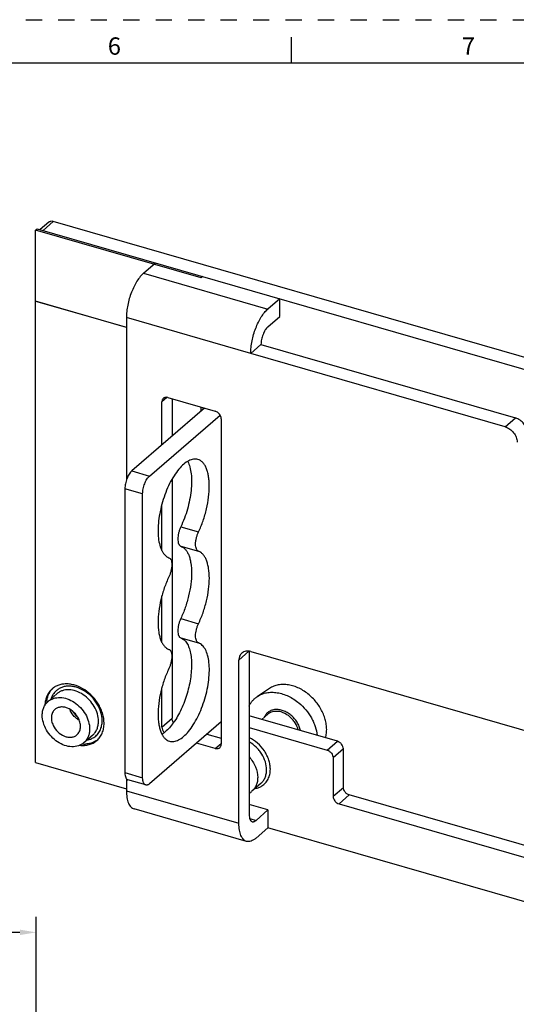
# Model space of a CAD drawing. Units: inches. Extents: x 0 to 71, y -25 to 22.
# Drawn here: x 22.4 to 28.1, y -14.3 to -3 of the extents above; entities that cross this region are included whole.
import ezdxf

# ---------------------------------------------------------------- set-up
doc = ezdxf.new("R2010")
doc.units = ezdxf.units.IN
doc.header["$LTSCALE"] = 1.87
doc.header["$MEASUREMENT"] = 0
doc.header["$PDMODE"] = 3
doc.header["$PDSIZE"] = 0.3125
doc.linetypes.add('HIDDEN', pattern=[0.2, 0.1, -0.1])
doc.layers.get('0').update_dxf_attribs({"linetype": 'CONTINUOUS'})
doc.layers.get('Defpoints').update_dxf_attribs({"linetype": 'CONTINUOUS'})
doc.layers.add('DEFAULT_2', color=8, linetype='HIDDEN')
doc.styles.get("Standard").update_dxf_attribs({"font": 'txt', "width": 0.8})
doc.styles.add('TEXTSTYLE_2', font='txt')
doc.dimstyles.new('DIMSTYLE_1', dxfattribs={"dimtxt": 0.15625, "dimasz": 0.1875, "dimexe": 0.18, "dimexo": 0.0625, "dimgap": 0.09, "dimtad": 0, "dimtih": 1, "dimtoh": 1, "dimlfac": 0.666667, "dimzin": 0, "dimdsep": 46, "dimtxsty": 'STANDARD', "dimblk": '_FILLED', "dimcen": 0.09, "dimadec": 0, "dimazin": 0, "dimtfac": 1, "dimtofl": 0, "dimtmove": 0, "dimatfit": 3, "dimldrblk": '_FILLED', "dimfxl": 1, "dimtolj": 1, "dimtzin": 0, "dimarcsym": 0})

# ---------------------------------------------------------------- blocks, each defined once
blk = doc.blocks.new('_FILLED')
at = {"color": 0, "linetype": 'ByBlock'}
blk.add_solid([(0, 0), (-1, 0.167), (-1, -0.167)], dxfattribs=at)
blk = doc.blocks.new('*D24')
at = {"color": 0, "linetype": 'Continuous', "lineweight": -2}
for p, q in [((19.108, -16.019), (19.108, -13.34)), ((22.559, -15.075), (22.559, -13.34)), ((19.295, -13.52), (20.254, -13.52)), ((22.372, -13.52), (21.101, -13.52))]:
    blk.add_line(p, q, dxfattribs=at)
at = {"layer": 'Defpoints', "color": 0, "linetype": 'Continuous'}
for p in [(22.559, -13.52), (22.559, -15.137), (19.108, -16.082)]:
    blk.add_point(p, dxfattribs=at)
at = {"color": 0, "linetype": 'Continuous', "lineweight": -2, "xscale": 0.1875, "yscale": 0.1875, "zscale": 0.1875, "rotation": 180}
blk.add_blockref('_FILLED', (19.108, -13.52), dxfattribs=at)
at = {"color": 0, "linetype": 'Continuous', "lineweight": -2, "xscale": 0.1875, "yscale": 0.1875, "zscale": 0.1875}
blk.add_blockref('_FILLED', (22.559, -13.52), dxfattribs=at)
at = {"color": 0, "linetype": 'Continuous', "insert": (20.677, -13.311), "char_height": 0.1562, "attachment_point": 2}
blk.add_mtext('\\A1;2.30\\P [58.4]', dxfattribs=at)

msp = doc.modelspace()

# ---------------------------------------------------------------- linework, layer by layer
at = {"color": 7, "linetype": 'Continuous'}
for p, q in [((25.5, -3.5), (25.5, -3.2)), ((33.5, -3.5), (0.5, -3.5)), ((31.894, -7.964), (22.756, -5.326)), ((22.552, -5.425), (22.57, -5.409)), ((22.552, -6.243), (22.552, -5.425)), ((24.461, -5.976), (22.552, -5.425)), ((22.57, -5.409), (31.776, -8.067)), ((22.705, -5.335), (22.607, -5.42)), ((23.796, -5.922), (23.934, -5.803)), ((24.479, -5.96), (24.461, -5.976)), ((25.366, -6.216), (25.228, -6.335)), ((25.366, -6.421), (25.366, -6.216)), ((22.55, -6.244), (22.552, -6.243)), ((22.55, -11.563), (22.55, -6.244)), ((23.599, -6.547), (22.55, -6.244)), ((22.552, -6.243), (23.599, -6.545)), ((23.599, -6.433), (23.599, -8.306)), ((25.228, -6.54), (25.366, -6.421)), ((25.149, -6.745), (25.031, -6.847)), ((25.149, -6.745), (28.082, -7.591)), ((27.963, -7.693), (25.031, -6.847)), ((24.077, -7.355), (24.622, -7.513)), ((24.126, -7.37), (24.126, -7.798)), ((24.497, -7.477), (23.66, -8.201)), ((24.008, -7.9), (24.008, -7.404)), ((24.46, -7.509), (24.46, -7.466)), ((24.479, -7.472), (24.479, -7.492)), ((23.865, -8.26), (24.677, -7.557)), ((24.69, -7.601), (24.69, -11.351)), ((24.126, -8.293), (24.126, -11.052)), ((23.582, -8.406), (23.582, -11.679)), ((23.786, -11.738), (23.786, -8.465)), ((24.008, -9.119), (24.008, -8.587)), ((24.008, -10.178), (24.008, -9.64)), ((25.013, -10.281), (25.013, -12.16)), ((25.031, -10.284), (28.986, -11.425)), ((24.895, -12.263), (24.895, -10.381)), ((22.798, -10.77), (22.696, -10.858)), ((24.008, -11.154), (24.008, -10.7)), ((24.69, -11.092), (23.865, -11.806)), ((26.029, -11.317), (25.013, -11.024)), ((24.524, -11.235), (24.69, -11.283)), ((25.013, -11.16), (25.911, -11.42)), ((23.21, -11.246), (23.108, -11.335)), ((24.622, -11.4), (24.406, -11.338)), ((26.098, -11.849), (26.098, -11.405)), ((22.55, -11.563), (23.599, -11.866)), ((25.98, -11.508), (25.98, -11.951)), ((23.599, -11.749), (23.599, -11.889)), ((23.821, -11.821), (23.617, -11.762)), ((25.147, -11.805), (25.045, -11.894)), ((29.189, -12.809), (26.166, -11.936)), ((24.982, -12.471), (23.687, -12.097)), ((25.229, -12.109), (25.013, -12.047)), ((25.092, -12.229), (25.229, -12.109)), ((25.229, -12.109), (25.229, -12.314)), ((26.048, -12.039), (29.071, -12.911)), ((25.229, -12.314), (25.092, -12.433)), ((31.776, -14.204), (25.229, -12.314))]:
    msp.add_line(p, q, dxfattribs=at)
at = {"color": 9, "linetype": 'Continuous'}
for p, q in [((22.756, -5.326), (22.638, -5.429)), ((23.796, -5.922), (25.228, -6.335)), ((25.031, -6.847), (23.599, -6.433)), ((24.066, -7.354), (24.008, -7.404)), ((27.963, -7.693), (28.082, -7.591)), ((23.66, -8.201), (23.865, -8.26)), ((23.786, -8.465), (23.582, -8.406)), ((24.225, -8.846), (24.429, -8.905)), ((24.225, -9.068), (24.429, -9.127)), ((24.225, -9.903), (24.429, -9.962)), ((24.225, -10.125), (24.429, -10.184)), ((25.011, -10.28), (24.895, -10.381)), ((24.008, -11.154), (24.126, -11.052)), ((24.622, -11.4), (24.69, -11.341)), ((25.911, -11.42), (26.029, -11.317)), ((26.098, -11.405), (25.98, -11.508)), ((23.582, -11.679), (23.786, -11.738)), ((23.599, -11.889), (24.895, -12.263)), ((25.98, -11.951), (26.098, -11.849)), ((26.166, -11.936), (26.048, -12.039)), ((25.02, -12.208), (25.092, -12.229))]:
    msp.add_line(p, q, dxfattribs=at)
at = {"color": 6, "linetype": 'Continuous'}
for p, q in [((25.248, -10.708), (25.109, -10.8)), ((25.158, -11.066), (25.227, -11.006))]:
    msp.add_line(p, q, dxfattribs=at)
at = {"color": 7, "linetype": 'Continuous'}
for centre, radius, start, end in [((22.908, -10.865), 0.222, 134.9301, 137.5224), ((25.321, -11.237), 0.595, 43.5212, 50.111), ((25.323, -11.235), 0.592, 43.505, 50.1273), ((22.996, -10.895), 0.317, 173.0177, 176.2029), ((23.217, -10.824), 0.281, 211.0989, 227.8099), ((23.212, -10.829), 0.275, 227.7964, 230.3934), ((23.115, -11.035), 0.314, 265.9048, 268.648), ((23.115, -11.05), 0.299, 268.6296, 272.1516), ((23.131, -11.122), 0.224, 301.534, 304.1947), ((23.132, -11.123), 0.223, 304.195, 308.2017), ((24.928, -11.759), 0.179, 298.9116, 310.8423)]:
    msp.add_arc(centre, radius, start, end, dxfattribs=at)
at = {"color": 9, "linetype": 'Continuous'}
for centre, radius, start, end in [((23.159, -10.866), 0.229, 201.2658, 201.8449), ((23.162, -10.865), 0.232, 201.8513, 205.2678)]:
    msp.add_arc(centre, radius, start, end, dxfattribs=at)
at = {"color": 7, "linetype": 'Continuous'}
for points, knots in [([(22.756, -5.326), (22.747, -5.324), (22.733, -5.322), (22.715, -5.328), (22.708, -5.332), (22.705, -5.335)], [0, 0, 0, 0, 0.524186, 0.765977, 1, 1, 1, 1]), ([(23.796, -5.922), (23.782, -5.934), (23.755, -5.963), (23.718, -6.014), (23.685, -6.075), (23.656, -6.143), (23.631, -6.215), (23.613, -6.289), (23.602, -6.362), (23.599, -6.41), (23.599, -6.433)], [0, 0, 0, 0, 0.098583, 0.211379, 0.335843, 0.468576, 0.605587, 0.742611, 0.875431, 1, 1, 1, 1]), ([(25.031, -6.847), (25.031, -6.824), (25.034, -6.775), (25.045, -6.702), (25.063, -6.628), (25.088, -6.556), (25.117, -6.489), (25.15, -6.428), (25.187, -6.376), (25.214, -6.348), (25.228, -6.335)], [0, 0, 0, 0, 0.124569, 0.257389, 0.394413, 0.531424, 0.664157, 0.788621, 0.901417, 1, 1, 1, 1]), ([(25.228, -6.54), (25.222, -6.545), (25.212, -6.556), (25.197, -6.577), (25.184, -6.601), (25.168, -6.638), (25.154, -6.686), (25.149, -6.725), (25.149, -6.745)], [0, 0, 0, 0, 0.098621, 0.211509, 0.336026, 0.468833, 0.742755, 1, 1, 1, 1]), ([(24.025, -7.364), (24.022, -7.366), (24.017, -7.372), (24.01, -7.385), (24.008, -7.396), (24.008, -7.404)], [0, 0, 0, 0, 0.237942, 0.481593, 1, 1, 1, 1]), ([(24.077, -7.355), (24.067, -7.353), (24.053, -7.351), (24.036, -7.357), (24.028, -7.361), (24.025, -7.364)], [0, 0, 0, 0, 0.524186, 0.765977, 1, 1, 1, 1]), ([(24.69, -7.601), (24.69, -7.591), (24.686, -7.572), (24.674, -7.55), (24.66, -7.535), (24.645, -7.522), (24.631, -7.516), (24.622, -7.513)], [0, 0, 0, 0, 0.237872, 0.49403, 0.624731, 0.754044, 1, 1, 1, 1]), ([(28.218, -7.767), (28.218, -7.748), (28.21, -7.709), (28.18, -7.657), (28.136, -7.615), (28.1, -7.596), (28.082, -7.591)], [0, 0, 0, 0, 0.238018, 0.494384, 0.753892, 1, 1, 1, 1]), ([(27.963, -7.693), (27.982, -7.699), (28.018, -7.717), (28.062, -7.759), (28.092, -7.811), (28.1, -7.85), (28.1, -7.869)], [0, 0, 0, 0, 0.246108, 0.505617, 0.761982, 1, 1, 1, 1]), ([(24.422, -8.068), (24.414, -8.066), (24.397, -8.063), (24.371, -8.064), (24.344, -8.071), (24.305, -8.088), (24.255, -8.124), (24.199, -8.183), (24.144, -8.259), (24.094, -8.349), (24.05, -8.449), (24.014, -8.556), (23.986, -8.666), (23.969, -8.775), (23.962, -8.878), (23.965, -8.973), (23.98, -9.055), (24.002, -9.114), (24.025, -9.151), (24.043, -9.173), (24.064, -9.19), (24.08, -9.198), (24.088, -9.201)], [0, 0, 0, 0, 0.018198, 0.037114, 0.057366, 0.079414, 0.129877, 0.189495, 0.257688, 0.332987, 0.41337, 0.496474, 0.579769, 0.660711, 0.736901, 0.806253, 0.867205, 0.919013, 0.94166, 0.962412, 0.981677, 1, 1, 1, 1]), ([(24.306, -8.091), (24.316, -8.111), (24.333, -8.159), (24.347, -8.239), (24.351, -8.33), (24.345, -8.43), (24.328, -8.535), (24.303, -8.642), (24.269, -8.746), (24.24, -8.813), (24.225, -8.846)], [0, 0, 0, 0, 0.089123, 0.19331, 0.311344, 0.440737, 0.578203, 0.719916, 0.861904, 1, 1, 1, 1]), ([(24.429, -8.905), (24.449, -8.863), (24.485, -8.776), (24.524, -8.641), (24.548, -8.505), (24.555, -8.396), (24.552, -8.314), (24.545, -8.26), (24.534, -8.211), (24.519, -8.167), (24.501, -8.131), (24.478, -8.102), (24.452, -8.08), (24.432, -8.071), (24.422, -8.068)], [0, 0, 0, 0, 0.15421, 0.312229, 0.466608, 0.610213, 0.676076, 0.737132, 0.792965, 0.843382, 0.888499, 0.928835, 0.965454, 1, 1, 1, 1]), ([(23.66, -8.201), (23.655, -8.206), (23.644, -8.218), (23.624, -8.246), (23.603, -8.29), (23.586, -8.347), (23.582, -8.387), (23.582, -8.406)], [0, 0, 0, 0, 0.098617, 0.211592, 0.468678, 0.742651, 1, 1, 1, 1]), ([(23.786, -8.465), (23.786, -8.446), (23.791, -8.406), (23.807, -8.349), (23.828, -8.305), (23.848, -8.277), (23.859, -8.265), (23.865, -8.26)], [0, 0, 0, 0, 0.257349, 0.531322, 0.788408, 0.901383, 1, 1, 1, 1]), ([(24.225, -8.846), (24.22, -8.857), (24.21, -8.88), (24.2, -8.915), (24.193, -8.951), (24.191, -8.984), (24.193, -9.015), (24.198, -9.036), (24.205, -9.05), (24.212, -9.061), (24.219, -9.066), (24.225, -9.068)], [0, 0, 0, 0, 0.153177, 0.31037, 0.464053, 0.607538, 0.734863, 0.842042, 0.887855, 0.928869, 1, 1, 1, 1]), ([(24.429, -9.127), (24.424, -9.125), (24.417, -9.12), (24.409, -9.109), (24.403, -9.095), (24.397, -9.074), (24.395, -9.044), (24.398, -9.01), (24.404, -8.974), (24.415, -8.939), (24.424, -8.916), (24.429, -8.905)], [0, 0, 0, 0, 0.071131, 0.112145, 0.157958, 0.265137, 0.392463, 0.535948, 0.689631, 0.846824, 1, 1, 1, 1]), ([(24.225, -9.068), (24.234, -9.072), (24.254, -9.082), (24.279, -9.105), (24.3, -9.135), (24.318, -9.172), (24.332, -9.216), (24.346, -9.285), (24.352, -9.383), (24.343, -9.509), (24.318, -9.643), (24.279, -9.776), (24.244, -9.861), (24.225, -9.903)], [0, 0, 0, 0, 0.034601, 0.071668, 0.112621, 0.158382, 0.209382, 0.26567, 0.392906, 0.536278, 0.689902, 0.846867, 1, 1, 1, 1]), ([(24.429, -9.962), (24.449, -9.921), (24.484, -9.835), (24.523, -9.702), (24.548, -9.568), (24.557, -9.442), (24.55, -9.344), (24.536, -9.275), (24.522, -9.232), (24.505, -9.194), (24.483, -9.164), (24.458, -9.141), (24.439, -9.131), (24.429, -9.127)], [0, 0, 0, 0, 0.153133, 0.310098, 0.463722, 0.607094, 0.73433, 0.790618, 0.841618, 0.887379, 0.928332, 0.965399, 1, 1, 1, 1]), ([(24.088, -9.201), (24.093, -9.203), (24.101, -9.208), (24.108, -9.218), (24.115, -9.232), (24.12, -9.254), (24.122, -9.284), (24.119, -9.318), (24.113, -9.354), (24.102, -9.389), (24.093, -9.412), (24.088, -9.423)], [0, 0, 0, 0, 0.071131, 0.112145, 0.157958, 0.265137, 0.392463, 0.535948, 0.689631, 0.846824, 1, 1, 1, 1]), ([(24.088, -9.423), (24.068, -9.464), (24.033, -9.55), (23.994, -9.683), (23.97, -9.817), (23.961, -9.943), (23.967, -10.041), (23.981, -10.11), (23.995, -10.153), (24.013, -10.191), (24.034, -10.221), (24.059, -10.244), (24.078, -10.254), (24.088, -10.258)], [0, 0, 0, 0, 0.153133, 0.310098, 0.463722, 0.607094, 0.73433, 0.790618, 0.841618, 0.887379, 0.928332, 0.965399, 1, 1, 1, 1]), ([(24.225, -9.903), (24.22, -9.914), (24.21, -9.937), (24.2, -9.972), (24.193, -10.008), (24.191, -10.041), (24.193, -10.072), (24.198, -10.093), (24.205, -10.107), (24.212, -10.118), (24.219, -10.123), (24.225, -10.125)], [0, 0, 0, 0, 0.153177, 0.31037, 0.464053, 0.607538, 0.734863, 0.842042, 0.887855, 0.928869, 1, 1, 1, 1]), ([(24.429, -10.184), (24.424, -10.182), (24.417, -10.177), (24.409, -10.166), (24.403, -10.152), (24.397, -10.131), (24.395, -10.1), (24.398, -10.067), (24.404, -10.031), (24.415, -9.996), (24.424, -9.973), (24.429, -9.962)], [0, 0, 0, 0, 0.071131, 0.112145, 0.157958, 0.265137, 0.392463, 0.535948, 0.689631, 0.846824, 1, 1, 1, 1]), ([(24.225, -10.125), (24.239, -10.13), (24.266, -10.147), (24.298, -10.186), (24.322, -10.239), (24.34, -10.304), (24.349, -10.379), (24.35, -10.463), (24.343, -10.553), (24.329, -10.647), (24.306, -10.742), (24.277, -10.836), (24.242, -10.925), (24.202, -11.008), (24.157, -11.083), (24.11, -11.146), (24.061, -11.198), (24.026, -11.225), (24.008, -11.235)], [0, 0, 0, 0, 0.035148, 0.074655, 0.120722, 0.174221, 0.235016, 0.302332, 0.374968, 0.45143, 0.53004, 0.609021, 0.686585, 0.761, 0.830685, 0.894306, 0.950889, 1, 1, 1, 1]), ([(24.095, -11.317), (24.103, -11.319), (24.12, -11.322), (24.146, -11.321), (24.173, -11.314), (24.212, -11.297), (24.262, -11.261), (24.318, -11.202), (24.373, -11.126), (24.423, -11.036), (24.467, -10.936), (24.503, -10.829), (24.531, -10.719), (24.549, -10.61), (24.556, -10.506), (24.552, -10.412), (24.537, -10.329), (24.516, -10.271), (24.493, -10.234), (24.474, -10.212), (24.453, -10.195), (24.437, -10.187), (24.429, -10.184)], [0, 0, 0, 0, 0.018198, 0.037114, 0.057366, 0.079414, 0.129877, 0.189495, 0.257688, 0.332987, 0.41337, 0.496474, 0.579769, 0.660711, 0.736901, 0.806253, 0.867205, 0.919013, 0.94166, 0.962412, 0.981677, 1, 1, 1, 1]), ([(24.088, -10.258), (24.093, -10.259), (24.101, -10.265), (24.108, -10.275), (24.115, -10.289), (24.12, -10.311), (24.122, -10.341), (24.119, -10.375), (24.113, -10.411), (24.102, -10.446), (24.093, -10.469), (24.088, -10.48)], [0, 0, 0, 0, 0.071131, 0.112145, 0.157958, 0.265137, 0.392463, 0.535948, 0.689631, 0.846824, 1, 1, 1, 1]), ([(24.928, -10.301), (24.923, -10.306), (24.913, -10.316), (24.899, -10.342), (24.895, -10.365), (24.895, -10.381)], [0, 0, 0, 0, 0.238016, 0.481624, 1, 1, 1, 1]), ([(25.031, -10.284), (25.022, -10.281), (25.003, -10.277), (24.975, -10.278), (24.949, -10.286), (24.935, -10.295), (24.928, -10.301)], [0, 0, 0, 0, 0.270911, 0.525681, 0.766723, 1, 1, 1, 1]), ([(24.088, -10.48), (24.068, -10.522), (24.032, -10.609), (23.993, -10.744), (23.969, -10.879), (23.962, -10.989), (23.965, -11.07), (23.972, -11.125), (23.983, -11.174), (23.998, -11.217), (24.016, -11.254), (24.039, -11.283), (24.065, -11.305), (24.085, -11.314), (24.095, -11.317)], [0, 0, 0, 0, 0.15421, 0.312229, 0.466608, 0.610213, 0.676076, 0.737132, 0.792965, 0.843382, 0.888499, 0.928835, 0.965454, 1, 1, 1, 1]), ([(23.341, -11.11), (23.341, -11.074), (23.333, -11.019), (23.307, -10.949), (23.272, -10.879), (23.213, -10.8), (23.124, -10.723), (23.038, -10.68), (22.968, -10.661), (22.917, -10.655), (22.867, -10.657), (22.821, -10.668), (22.779, -10.686), (22.754, -10.704), (22.743, -10.714)], [0, 0, 0, 0, 0.124543, 0.190386, 0.257943, 0.3955, 0.532095, 0.6626, 0.724533, 0.783863, 0.840643, 0.895182, 0.948042, 1, 1, 1, 1]), ([(22.743, -10.714), (22.73, -10.725), (22.707, -10.75), (22.681, -10.796), (22.664, -10.847), (22.66, -10.884), (22.66, -10.903)], [0, 0, 0, 0, 0.23824, 0.481666, 0.734646, 1, 1, 1, 1]), ([(22.681, -10.856), (22.683, -10.843), (22.688, -10.816), (22.701, -10.778), (22.72, -10.744), (22.735, -10.724), (22.744, -10.715)], [0, 0, 0, 0, 0.261471, 0.513986, 0.759374, 1, 1, 1, 1]), ([(22.629, -11.018), (22.629, -11.002), (22.632, -10.971), (22.645, -10.927), (22.666, -10.889), (22.685, -10.868), (22.696, -10.858)], [0, 0, 0, 0, 0.266187, 0.519597, 0.762588, 1, 1, 1, 1]), ([(22.696, -10.858), (22.705, -10.851), (22.725, -10.837), (22.771, -10.817), (22.837, -10.808), (22.92, -10.825), (23, -10.866), (23.072, -10.927), (23.129, -11.003), (23.165, -11.087), (23.175, -11.147), (23.175, -11.175)], [0, 0, 0, 0, 0.052009, 0.104921, 0.215926, 0.336983, 0.467619, 0.604346, 0.742045, 0.875328, 1, 1, 1, 1]), ([(25.893, -11.278), (25.898, -11.261), (25.905, -11.224), (25.907, -11.167), (25.901, -11.108), (25.886, -11.049), (25.863, -10.989), (25.823, -10.912), (25.783, -10.859), (25.753, -10.828)], [0, 0, 0, 0, 0.110509, 0.225828, 0.346077, 0.470963, 0.599843, 0.731805, 1, 1, 1, 1]), ([(22.775, -10.95), (22.77, -10.955), (22.759, -10.966), (22.743, -10.992), (22.732, -11.032), (22.735, -11.084), (22.747, -11.118), (22.755, -11.134)], [0, 0, 0, 0, 0.111216, 0.224366, 0.461746, 0.720613, 1, 1, 1, 1]), ([(23.049, -11.059), (23.036, -11.031), (22.999, -10.981), (22.936, -10.938), (22.881, -10.922), (22.841, -10.921), (22.805, -10.93), (22.784, -10.943), (22.775, -10.95)], [0, 0, 0, 0, 0.275567, 0.544027, 0.669009, 0.785695, 0.895034, 1, 1, 1, 1]), ([(23.108, -11.335), (23.099, -11.342), (23.079, -11.356), (23.033, -11.376), (22.967, -11.385), (22.884, -11.368), (22.803, -11.327), (22.732, -11.266), (22.675, -11.19), (22.639, -11.106), (22.629, -11.046), (22.629, -11.018)], [0, 0, 0, 0, 0.052009, 0.104921, 0.215926, 0.336983, 0.467619, 0.604346, 0.742045, 0.875328, 1, 1, 1, 1]), ([(23.029, -11.243), (23.034, -11.238), (23.045, -11.227), (23.061, -11.201), (23.072, -11.161), (23.069, -11.109), (23.057, -11.075), (23.049, -11.059)], [0, 0, 0, 0, 0.111216, 0.224366, 0.461746, 0.720613, 1, 1, 1, 1]), ([(23.258, -11.309), (23.271, -11.297), (23.296, -11.271), (23.322, -11.223), (23.338, -11.168), (23.341, -11.129), (23.341, -11.11)], [0, 0, 0, 0, 0.237419, 0.480439, 0.733725, 1, 1, 1, 1]), ([(24.142, -11.099), (24.137, -11.092), (24.129, -11.077), (24.126, -11.06), (24.126, -11.052)], [0, 0, 0, 0, 0.517637, 1, 1, 1, 1]), ([(22.755, -11.134), (22.768, -11.162), (22.804, -11.212), (22.868, -11.255), (22.923, -11.271), (22.963, -11.272), (22.999, -11.263), (23.02, -11.25), (23.029, -11.243)], [0, 0, 0, 0, 0.275567, 0.544027, 0.669009, 0.785695, 0.895034, 1, 1, 1, 1]), ([(23.175, -11.175), (23.175, -11.191), (23.172, -11.222), (23.159, -11.266), (23.138, -11.304), (23.119, -11.325), (23.108, -11.335)], [0, 0, 0, 0, 0.266187, 0.519597, 0.762588, 1, 1, 1, 1]), ([(24.008, -11.154), (24.008, -11.165), (24.014, -11.188), (24.026, -11.207), (24.034, -11.215)], [0, 0, 0, 0, 0.481187, 1, 1, 1, 1]), ([(23.059, -11.364), (23.078, -11.366), (23.115, -11.367), (23.168, -11.358), (23.217, -11.339), (23.245, -11.32), (23.258, -11.309)], [0, 0, 0, 0, 0.2653, 0.518275, 0.76174, 1, 1, 1, 1]), ([(23.248, -11.313), (23.231, -11.324), (23.191, -11.342), (23.148, -11.348), (23.126, -11.349)], [0, 0, 0, 0, 0.488556, 1, 1, 1, 1]), ([(26.098, -11.405), (26.098, -11.396), (26.094, -11.376), (26.079, -11.35), (26.057, -11.329), (26.039, -11.32), (26.029, -11.317)], [0, 0, 0, 0, 0.238043, 0.494385, 0.753867, 1, 1, 1, 1]), ([(24.622, -11.4), (24.631, -11.402), (24.646, -11.404), (24.663, -11.399), (24.67, -11.394), (24.674, -11.391)], [0, 0, 0, 0, 0.524186, 0.765977, 1, 1, 1, 1]), ([(24.674, -11.391), (24.676, -11.389), (24.681, -11.384), (24.688, -11.37), (24.69, -11.359), (24.69, -11.351)], [0, 0, 0, 0, 0.237942, 0.481593, 1, 1, 1, 1]), ([(25.911, -11.42), (25.921, -11.422), (25.939, -11.432), (25.961, -11.453), (25.976, -11.479), (25.98, -11.498), (25.98, -11.508)], [0, 0, 0, 0, 0.246133, 0.505615, 0.761957, 1, 1, 1, 1]), ([(25.014, -11.498), (25.029, -11.515), (25.056, -11.551), (25.097, -11.628), (25.111, -11.693), (25.111, -11.734)], [0, 0, 0, 0, 0.262368, 0.519728, 1, 1, 1, 1]), ([(23.582, -11.679), (23.582, -11.69), (23.583, -11.709), (23.588, -11.731), (23.595, -11.745), (23.602, -11.753), (23.609, -11.759), (23.614, -11.761), (23.617, -11.762)], [0, 0, 0, 0, 0.32605, 0.599018, 0.714818, 0.818157, 0.911814, 1, 1, 1, 1]), ([(23.821, -11.821), (23.818, -11.82), (23.813, -11.818), (23.806, -11.812), (23.8, -11.804), (23.793, -11.79), (23.787, -11.768), (23.786, -11.749), (23.786, -11.738)], [0, 0, 0, 0, 0.088186, 0.181843, 0.285182, 0.400982, 0.67395, 1, 1, 1, 1]), ([(25.111, -11.734), (25.111, -11.75), (25.109, -11.781), (25.096, -11.825), (25.075, -11.863), (25.055, -11.884), (25.045, -11.894)], [0, 0, 0, 0, 0.266187, 0.519597, 0.762588, 1, 1, 1, 1]), ([(23.599, -11.889), (23.599, -11.915), (23.602, -11.952), (23.611, -11.999), (23.621, -12.029), (23.634, -12.054), (23.649, -12.074), (23.667, -12.088), (23.68, -12.095), (23.687, -12.097)], [0, 0, 0, 0, 0.32605, 0.469609, 0.599135, 0.714917, 0.818247, 0.911843, 1, 1, 1, 1]), ([(23.865, -11.806), (23.861, -11.809), (23.854, -11.815), (23.843, -11.821), (23.832, -11.823), (23.824, -11.822), (23.821, -11.821)], [0, 0, 0, 0, 0.298352, 0.559449, 0.788907, 1, 1, 1, 1]), ([(26.166, -11.936), (26.157, -11.934), (26.138, -11.925), (26.117, -11.904), (26.102, -11.877), (26.098, -11.858), (26.098, -11.849)], [0, 0, 0, 0, 0.246133, 0.505615, 0.761957, 1, 1, 1, 1]), ([(25.98, -11.951), (25.98, -11.96), (25.984, -11.98), (25.998, -12.006), (26.02, -12.027), (26.038, -12.036), (26.048, -12.039)], [0, 0, 0, 0, 0.238043, 0.494385, 0.753867, 1, 1, 1, 1]), ([(25.013, -12.16), (25.013, -12.171), (25.014, -12.19), (25.02, -12.212), (25.027, -12.226), (25.033, -12.234), (25.04, -12.24), (25.045, -12.243), (25.048, -12.244)], [0, 0, 0, 0, 0.326201, 0.598998, 0.714793, 0.818166, 0.911798, 1, 1, 1, 1]), ([(25.048, -12.244), (25.051, -12.245), (25.058, -12.245), (25.069, -12.243), (25.081, -12.237), (25.088, -12.232), (25.092, -12.229)], [0, 0, 0, 0, 0.211117, 0.440482, 0.701436, 1, 1, 1, 1]), ([(24.982, -12.471), (24.976, -12.469), (24.962, -12.463), (24.945, -12.448), (24.93, -12.428), (24.917, -12.403), (24.907, -12.373), (24.897, -12.326), (24.895, -12.289), (24.895, -12.263)], [0, 0, 0, 0, 0.088157, 0.181753, 0.285083, 0.400865, 0.530391, 0.67395, 1, 1, 1, 1]), ([(25.092, -12.433), (25.083, -12.441), (25.065, -12.455), (25.036, -12.469), (25.008, -12.475), (24.991, -12.473), (24.982, -12.471)], [0, 0, 0, 0, 0.298706, 0.559527, 0.788847, 1, 1, 1, 1])]:
    msp.add_open_spline(points, degree=3, knots=knots, dxfattribs=at)
at = {"color": 6, "linetype": 'Continuous'}
for points, knots in [([(25.703, -10.781), (25.668, -10.752), (25.61, -10.714), (25.528, -10.681), (25.467, -10.666), (25.407, -10.661), (25.349, -10.667), (25.304, -10.679), (25.271, -10.694), (25.255, -10.703), (25.248, -10.708)], [0, 0, 0, 0, 0.278328, 0.4115, 0.539353, 0.66158, 0.77842, 0.890708, 0.945638, 1, 1, 1, 1]), ([(25.109, -10.8), (25.116, -10.795), (25.133, -10.785), (25.159, -10.773), (25.186, -10.764), (25.224, -10.755), (25.275, -10.751), (25.338, -10.756), (25.403, -10.771), (25.489, -10.806), (25.549, -10.845), (25.586, -10.876)], [0, 0, 0, 0, 0.054355, 0.109277, 0.164988, 0.221682, 0.338506, 0.460717, 0.588553, 0.721707, 1, 1, 1, 1]), ([(25.012, -10.911), (25.018, -10.9), (25.03, -10.878), (25.052, -10.848), (25.079, -10.822), (25.098, -10.807), (25.109, -10.8)], [0, 0, 0, 0, 0.254163, 0.504248, 0.752173, 1, 1, 1, 1]), ([(25.586, -10.876), (25.615, -10.9), (25.668, -10.953), (25.722, -11.031), (25.755, -11.097), (25.781, -11.163), (25.793, -11.215), (25.796, -11.25)], [0, 0, 0, 0, 0.256908, 0.513107, 0.639114, 0.762691, 1, 1, 1, 1])]:
    msp.add_open_spline(points, degree=3, knots=knots, dxfattribs=at)
at = {"color": 9, "linetype": 'Continuous'}
for points, knots in [([(22.777, -10.748), (22.767, -10.759), (22.749, -10.783), (22.737, -10.811), (22.733, -10.825)], [0, 0, 0, 0, 0.49248, 1, 1, 1, 1]), ([(23.32, -11.081), (23.32, -11.048), (23.312, -10.998), (23.288, -10.934), (23.255, -10.871), (23.199, -10.799), (23.116, -10.733), (23.037, -10.697), (22.973, -10.683), (22.927, -10.681), (22.883, -10.686), (22.843, -10.699), (22.807, -10.72), (22.786, -10.738), (22.777, -10.748)], [0, 0, 0, 0, 0.125462, 0.191899, 0.260052, 0.39856, 0.535447, 0.665321, 0.726639, 0.785236, 0.841282, 0.895238, 0.947835, 1, 1, 1, 1]), ([(23.277, -11.087), (23.277, -11.058), (23.268, -10.998), (23.231, -10.914), (23.174, -10.838), (23.103, -10.778), (23.022, -10.737), (22.939, -10.72), (22.873, -10.728), (22.827, -10.748), (22.807, -10.762), (22.798, -10.77)], [0, 0, 0, 0, 0.12467, 0.257951, 0.395653, 0.532384, 0.663021, 0.784074, 0.895075, 0.947988, 1, 1, 1, 1]), ([(23.018, -11.05), (23.011, -11.044), (22.985, -11.019), (22.963, -10.989), (22.952, -10.964)], [0, 0, 0, 0, 0.251215, 1, 1, 1, 1]), ([(25.494, -11.017), (25.481, -11.006), (25.453, -10.986), (25.407, -10.964), (25.361, -10.952), (25.322, -10.95), (25.293, -10.954), (25.273, -10.96), (25.254, -10.968), (25.236, -10.978), (25.22, -10.991), (25.207, -11.006), (25.195, -11.023), (25.189, -11.035), (25.186, -11.041)], [0, 0, 0, 0, 0.145336, 0.285261, 0.418015, 0.542912, 0.602697, 0.660923, 0.717918, 0.77409, 0.829903, 0.885847, 0.942399, 1, 1, 1, 1]), ([(25.48, -11.034), (25.46, -11.017), (25.428, -10.996), (25.381, -10.979), (25.346, -10.972), (25.313, -10.972), (25.281, -10.977), (25.252, -10.988), (25.235, -11), (25.227, -11.006)], [0, 0, 0, 0, 0.280528, 0.41407, 0.541692, 0.663197, 0.779115, 0.890732, 1, 1, 1, 1]), ([(23.054, -11.075), (23.051, -11.073), (23.038, -11.065), (23.027, -11.057), (23.018, -11.05)], [0, 0, 0, 0, 0.247013, 1, 1, 1, 1]), ([(23.21, -11.246), (23.221, -11.237), (23.24, -11.215), (23.262, -11.177), (23.274, -11.133), (23.277, -11.102), (23.277, -11.087)], [0, 0, 0, 0, 0.237417, 0.480414, 0.733821, 1, 1, 1, 1]), ([(23.224, -11.273), (23.239, -11.264), (23.267, -11.24), (23.297, -11.194), (23.316, -11.14), (23.32, -11.101), (23.32, -11.081)], [0, 0, 0, 0, 0.238437, 0.480422, 0.732903, 1, 1, 1, 1]), ([(25.579, -11.187), (25.571, -11.158), (25.552, -11.115), (25.515, -11.066), (25.492, -11.044), (25.48, -11.034)], [0, 0, 0, 0, 0.4913, 0.745793, 1, 1, 1, 1]), ([(25.603, -11.194), (25.6, -11.178), (25.59, -11.144), (25.566, -11.097), (25.534, -11.054), (25.508, -11.028), (25.494, -11.017)], [0, 0, 0, 0, 0.240358, 0.490176, 0.745053, 1, 1, 1, 1]), ([(23.149, -11.302), (23.162, -11.3), (23.188, -11.293), (23.212, -11.28), (23.224, -11.273)], [0, 0, 0, 0, 0.506958, 1, 1, 1, 1]), ([(25.257, -11.64), (25.257, -11.622), (25.253, -11.586), (25.24, -11.532), (25.218, -11.479), (25.179, -11.411), (25.114, -11.336), (25.048, -11.292), (25.013, -11.275)], [0, 0, 0, 0, 0.115303, 0.235884, 0.360884, 0.489026, 0.747902, 1, 1, 1, 1]), ([(25.214, -11.646), (25.214, -11.615), (25.203, -11.551), (25.168, -11.477), (25.129, -11.422), (25.083, -11.372), (25.042, -11.341), (25.013, -11.325)], [0, 0, 0, 0, 0.234661, 0.486154, 0.615637, 0.745508, 1, 1, 1, 1]), ([(25.147, -11.805), (25.158, -11.796), (25.177, -11.774), (25.198, -11.736), (25.211, -11.692), (25.214, -11.661), (25.214, -11.646)], [0, 0, 0, 0, 0.237417, 0.480414, 0.733821, 1, 1, 1, 1]), ([(25.16, -11.832), (25.175, -11.823), (25.203, -11.799), (25.234, -11.753), (25.253, -11.699), (25.257, -11.66), (25.257, -11.64)], [0, 0, 0, 0, 0.238437, 0.480422, 0.732903, 1, 1, 1, 1]), ([(25.085, -11.861), (25.099, -11.859), (25.125, -11.852), (25.149, -11.84), (25.16, -11.832)], [0, 0, 0, 0, 0.506958, 1, 1, 1, 1])]:
    msp.add_open_spline(points, degree=3, knots=knots, dxfattribs=at)
at = {"layer": 'DEFAULT_2', "color": 8, "linetype": 'HIDDEN'}
msp.add_line((0, -3), (34, -3), dxfattribs=at)

# ---------------------------------------------------------------- texts
at = {"color": 2, "linetype": 'Continuous', "char_height": 0.2, "width": 0.18333, "attachment_point": 2, "line_spacing_factor": 0.9, "style": 'TEXTSTYLE_2'}
for s, insert in [('6', (23.46, -3.204)), ('7', (27.54, -3.204))]:
    msp.add_mtext(s, dxfattribs=dict(at, insert=insert))

# ---------------------------------------------------------------- dimensions: what is measured, and where the dimension line sits
at = {"color": 2, "linetype": 'Continuous'}
dim = msp.add_linear_dim(base=(22.559, -13.52), p1=(19.108, -16.082), p2=(22.559, -15.137), dimstyle='DIMSTYLE_1', override={"dimpost": '\\X'}, dxfattribs=at)
dim.commit()
dim.dimension.update_dxf_attribs({"geometry": '*D24', "text_midpoint": (20.677, -13.52), "dimtype": 160})

doc.saveas('drawing.dxf')
